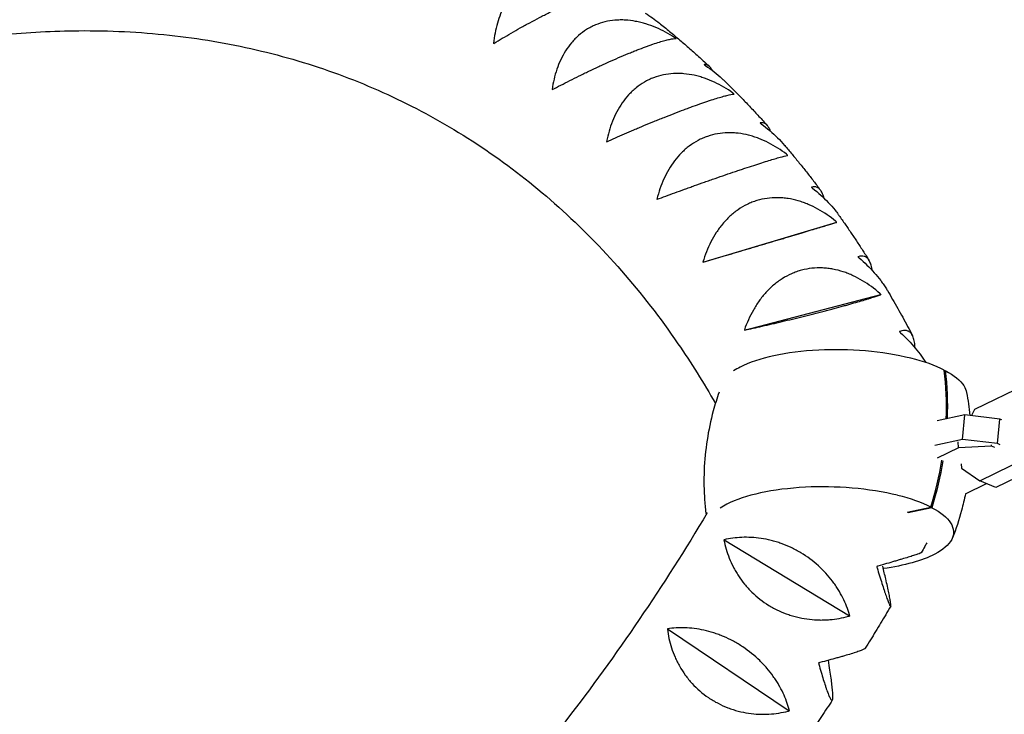
# Model space of a CAD drawing. Units: millimetres. Extents: x -5161 to 5220, y -4474 to 3788.
# Drawn here: x -1647 to -1311, y 1264 to 1501 of the extents above; entities that cross this region are included whole.
import ezdxf

# ---------------------------------------------------------------- set-up
doc = ezdxf.new("R2010")
doc.units = ezdxf.units.MM
doc.header["$LTSCALE"] = 20
doc.layers.add('2d', color=230, linetype='Continuous')

msp = doc.modelspace()

# ---------------------------------------------------------------- linework, layer by layer
at = {"layer": '2d'}
for p, q in [((-1423.38, 1494.25), (-1423.35, 1494.19)), ((-1403.59, 1475.38), (-1403.56, 1475.31)), ((-1385.32, 1454.5), (-1385.29, 1454.42)), ((-1414.11, 1418.02), (-1368.6, 1431.61)), ((-1368.63, 1431.7), (-1368.6, 1431.61)), ((-1368.6, 1431.61), (-1368.57, 1431.62)), ((-1400.01, 1394.89), (-1353.57, 1406.98)), ((-1353.59, 1407.07), (-1353.57, 1406.98)), ((-1353.57, 1406.98), (-1353.54, 1406.99)), ((-1331.91, 1381.02), (-1331.62, 1381.09)), ((-1304.31, 1376.26), (-1321.61, 1367.81)), ((-1324.9, 1366), (-1334.31, 1363.96)), ((-1325.71, 1357.63), (-1324.9, 1366)), ((-1312.98, 1364.6), (-1324.9, 1366)), ((-1321.61, 1367.81), (-1322.71, 1365.74)), ((-1313.8, 1356.23), (-1312.98, 1364.6)), ((-1312.35, 1364.27), (-1312.98, 1364.6)), ((-1325.71, 1357.63), (-1335.12, 1355.6)), ((-1327.08, 1354.83), (-1327.22, 1356.84)), ((-1313.8, 1356.23), (-1325.71, 1357.63)), ((-1315.84, 1355.38), (-1315.87, 1355.84)), ((-1312.94, 1355.79), (-1313.8, 1356.23)), ((-1327.08, 1354.83), (-1334.4, 1351.25)), ((-1315.84, 1355.38), (-1327.08, 1354.83)), ((-1314.71, 1354.92), (-1315.84, 1355.38)), ((-1326.21, 1349.3), (-1326.11, 1347.84)), ((-1319.87, 1343.53), (-1302.56, 1351.98)), ((-1297.03, 1349.72), (-1314.33, 1341.27)), ((-1326.11, 1347.84), (-1319.87, 1343.53)), ((-1324.7, 1339.12), (-1317.59, 1342.6)), ((-1314.33, 1341.27), (-1319.87, 1343.53)), ((-1344.55, 1332.81), (-1336.47, 1334.55)), ((-1336.15, 1334.39), (-1344.23, 1332.64)), ((-1406.96, 1323.43), (-1407, 1323.37)), ((-1406.93, 1323.48), (-1406.96, 1323.43)), ((-1406.96, 1323.43), (-1364.18, 1297.55)), ((-1390, 1322.99), (-1390, 1322.99)), ((-1389.53, 1322.85), (-1389.53, 1322.85)), ((-1426.26, 1293.08), (-1426.3, 1293.02)), ((-1426.23, 1293.13), (-1426.26, 1293.08)), ((-1426.26, 1293.08), (-1384.74, 1265.23))]:
    msp.add_line(p, q, dxfattribs=at)
for centre, major_axis, ratio, start_param, end_param in [((-1355.69, 1368.38), (-53.55, 5.19), 0.357765, -1.172913, -0.509908), ((-1358.72, 1371.51), (-45.02, 4.37), 0.357765, -1.53476, -1.172913), ((-1358.73, 1373.92), (-38.35, 3.72), 0.357765, -1.94979, -1.53476), ((-1355.77, 1376.1), (-31, 3.01), 0.357765, -2.412207, -1.94979), ((-1362.99, 1370.59), (-45.02, 4.37), 0.357765, -0.509908, -0.406306), ((-1407.24, 1342.12), (45.35, 87.67), 0.696235, -0.981263, -0.7917), ((-1407.24, 1342.12), (45.35, 87.67), 0.696235, -1.306366, -1.134643), ((-1360.22, 1321.68), (-53.55, 5.19), 0.357765, -1.172913, -0.509908), ((-1363.25, 1324.82), (-45.02, 4.37), 0.357765, -1.53476, -1.172913), ((-1363.26, 1327.23), (-38.35, 3.72), 0.357765, -1.94979, -1.53476), ((-1367.52, 1323.89), (-45.02, 4.37), 0.357765, -0.509908, -0.406306), ((-1360.3, 1329.4), (-31, 3.01), 0.357765, -2.412207, -1.94979)]:
    msp.add_ellipse(centre, major_axis=major_axis, ratio=ratio, start_param=start_param, end_param=end_param, dxfattribs=at)
at = {"layer": '2d', "extrusion": (0, 0, -1)}
for centre, major_axis, ratio, start_param, end_param in [((-1355.46, 1375.94), (31, -3.01), 0.357765, -0.729386, -0.266969), ((-1406.92, 1341.96), (-45.35, -87.67), 0.696235, -2.349893, -2.162939), ((-1362.61, 1375.93), (38.35, -3.72), 0.357765, -0.266969, -0.100998), ((-1406.92, 1341.96), (-45.35, -87.67), 0.696235, -2.007081, -1.835226), ((-1359.98, 1329.24), (31, -3.01), 0.357765, -0.729386, -0.266969), ((-1367.14, 1329.23), (38.35, -3.72), 0.357765, -0.266969, 0.148061), ((-1373.71, 1330.23), (45.02, -4.37), 0.357765, 0.148061, 0.509908), ((-1381, 1332.44), (-53.55, 5.19), 0.357765, -2.631685, -2.161898)]:
    msp.add_ellipse(centre, major_axis=major_axis, ratio=ratio, start_param=start_param, end_param=end_param, dxfattribs=at)
at = {"layer": '2d'}
for points, knots in [([(2027.88, 1273.46), (1811.7, 1310.59), (1578.77, 1346.94), (1087.47, 1416.87), (829.13, 1450.43), (296.03, 1513.59), (21.3, 1543.19), (-534.97, 1597.39), (-816.48, 1621.98), (-1376.46, 1665.32), (-1654.91, 1684.06), (-1926.96, 1699.54)], [0.8791131, 0.8791131, 0.8791131, 0.8791131, 1.0666159, 1.0666159, 1.2541187, 1.2541187, 1.4416215, 1.4416215, 1.6291244, 1.6291244, 1.8166272, 1.8166272, 1.8166272, 1.8166272]), ([(-1444.95, 1511.24), (-1447.08, 1512.51), (-1449.27, 1513.59), (-1452.66, 1514.89), (-1453.81, 1515.26), (-1455.56, 1515.74), (-1456.15, 1515.88), (-1457.32, 1516.13), (-1457.9, 1516.24), (-1459.66, 1516.51), (-1460.82, 1516.62), (-1462.57, 1516.66), (-1463.16, 1516.66), (-1464.32, 1516.61), (-1464.91, 1516.56), (-1467.77, 1516.23), (-1469.95, 1515.64), (-1472.5, 1514.48), (-1473, 1514.22), (-1473.98, 1513.67), (-1474.46, 1513.38), (-1475.84, 1512.44), (-1476.71, 1511.75), (-1477.91, 1510.6), (-1478.3, 1510.2), (-1479.05, 1509.37), (-1479.42, 1508.94), (-1480.45, 1507.61), (-1481.06, 1506.68), (-1482.18, 1504.73), (-1482.67, 1503.71), (-1483.54, 1501.59), (-1483.92, 1500.51), (-1484.87, 1497.21), (-1485.27, 1494.93), (-1485.49, 1492.58)], [0.00049065, 0.00049065, 0.00049065, 0.00049065, 0.00794736, 0.00794736, 0.01167571, 0.01167571, 0.01353989, 0.01353989, 0.01540407, 0.01540407, 0.01913242, 0.01913242, 0.0209966, 0.0209966, 0.02286078, 0.02286078, 0.03031749, 0.03031749, 0.03218167, 0.03218167, 0.03404585, 0.03404585, 0.0377742, 0.0377742, 0.03963838, 0.03963838, 0.04150256, 0.04150256, 0.04523091, 0.04523091, 0.04895927, 0.04895927, 0.05268762, 0.05268762, 0.06014433, 0.06014433, 0.06014433, 0.06014433]), ([(-1485.42, 1492.53), (-1483.54, 1493.68), (-1481.58, 1494.85), (-1478.52, 1496.62), (-1477.47, 1497.21), (-1475.87, 1498.11), (-1475.33, 1498.41), (-1474.24, 1499), (-1473.7, 1499.3), (-1472.06, 1500.18), (-1470.97, 1500.77), (-1469.31, 1501.63), (-1468.75, 1501.92), (-1467.64, 1502.49), (-1467.08, 1502.77), (-1464.31, 1504.16), (-1462.17, 1505.18), (-1459.6, 1506.34), (-1459.09, 1506.56), (-1458.09, 1507), (-1457.61, 1507.21), (-1456.18, 1507.82), (-1455.27, 1508.19), (-1453.98, 1508.69), (-1453.56, 1508.85), (-1452.75, 1509.15), (-1452.35, 1509.3), (-1451.21, 1509.7), (-1450.51, 1509.93), (-1449.21, 1510.32), (-1448.61, 1510.48), (-1447.8, 1510.68), (-1447.54, 1510.74), (-1447.05, 1510.84), (-1446.82, 1510.88), (-1445.73, 1511.05), (-1445.07, 1511.07), (-1444.59, 1510.98)], [0.00005272, 0.00005272, 0.00005272, 0.00005272, 0.00751061, 0.00751061, 0.01123955, 0.01123955, 0.01310402, 0.01310402, 0.01496849, 0.01496849, 0.01869743, 0.01869743, 0.02056191, 0.02056191, 0.02242638, 0.02242638, 0.02988426, 0.02988426, 0.03174873, 0.03174873, 0.0336132, 0.0336132, 0.03734215, 0.03734215, 0.03920662, 0.03920662, 0.04107109, 0.04107109, 0.04480003, 0.04480003, 0.04852897, 0.04852897, 0.05039344, 0.05039344, 0.05225791, 0.05225791, 0.0597158, 0.0597158, 0.0597158, 0.0597158]), ([(-1423.74, 1494.49), (-1425.82, 1495.83), (-1427.97, 1496.99), (-1431.31, 1498.41), (-1432.45, 1498.83), (-1434.19, 1499.36), (-1434.77, 1499.53), (-1435.94, 1499.81), (-1436.52, 1499.94), (-1438.27, 1500.27), (-1439.45, 1500.41), (-1441.21, 1500.51), (-1441.79, 1500.52), (-1442.97, 1500.51), (-1443.56, 1500.48), (-1446.47, 1500.23), (-1448.69, 1499.7), (-1451.32, 1498.6), (-1451.84, 1498.36), (-1452.86, 1497.83), (-1453.36, 1497.55), (-1454.8, 1496.64), (-1455.71, 1495.96), (-1456.99, 1494.84), (-1457.4, 1494.45), (-1458.2, 1493.63), (-1458.59, 1493.21), (-1459.7, 1491.89), (-1460.37, 1490.97), (-1461.59, 1489.03), (-1462.15, 1488.01), (-1463.14, 1485.9), (-1463.57, 1484.81), (-1464.71, 1481.5), (-1465.24, 1479.21), (-1465.58, 1476.84)], [0.00049065, 0.00049065, 0.00049065, 0.00049065, 0.00794736, 0.00794736, 0.01167572, 0.01167572, 0.0135399, 0.0135399, 0.01540408, 0.01540408, 0.01913244, 0.01913244, 0.02099662, 0.02099662, 0.0228608, 0.0228608, 0.03031751, 0.03031751, 0.03218169, 0.03218169, 0.03404587, 0.03404587, 0.03777423, 0.03777423, 0.03963841, 0.03963841, 0.04150259, 0.04150259, 0.04523094, 0.04523094, 0.0489593, 0.0489593, 0.05268766, 0.05268766, 0.06014438, 0.06014438, 0.06014438, 0.06014438]), ([(-1653.08, 1495.48), (-1644.22, 1496.34), (-1635.48, 1496.81), (-1616.37, 1496.95), (-1606.08, 1496.44), (-1585.92, 1494.26), (-1576.06, 1492.6), (-1556.83, 1488.14), (-1547.47, 1485.35), (-1529.25, 1478.67), (-1520.41, 1474.78), (-1511.84, 1470.35)], [6.2051681, 6.2051681, 6.2051681, 6.2051681, 6.2773836, 6.2773836, 6.3652649, 6.3652649, 6.4531462, 6.4531462, 6.5410274, 6.5410274, 6.6289087, 6.6289087, 6.6289087, 6.6289087]), ([(-1429.02, 1499.46), (-1427.85, 1498.52), (-1426.68, 1497.56), (-1424.37, 1495.64), (-1423.22, 1494.67), (-1420.93, 1492.72), (-1419.79, 1491.73), (-1417.53, 1489.74), (-1416.4, 1488.73), (-1414.18, 1486.72), (-1413.09, 1485.72), (-1412, 1484.7)], [0.48641734, 0.48641734, 0.48641734, 0.48641734, 0.49683899, 0.49683899, 0.50726064, 0.50726064, 0.51768229, 0.51768229, 0.52810394, 0.52810394, 0.53834097, 0.53834097, 0.53834097, 0.53834097]), ([(-1465.51, 1476.78), (-1463.61, 1477.79), (-1461.63, 1478.82), (-1458.51, 1480.39), (-1457.45, 1480.92), (-1455.82, 1481.72), (-1455.27, 1481.99), (-1454.16, 1482.53), (-1453.61, 1482.8), (-1451.94, 1483.6), (-1450.81, 1484.12), (-1449.12, 1484.91), (-1448.55, 1485.17), (-1447.41, 1485.69), (-1446.84, 1485.95), (-1443.99, 1487.23), (-1441.79, 1488.18), (-1439.15, 1489.27), (-1438.62, 1489.49), (-1437.59, 1489.9), (-1437.08, 1490.1), (-1435.6, 1490.69), (-1434.67, 1491.04), (-1433.33, 1491.54), (-1432.89, 1491.7), (-1432.04, 1492), (-1431.63, 1492.14), (-1430.44, 1492.55), (-1429.7, 1492.79), (-1428.34, 1493.21), (-1427.71, 1493.39), (-1426.85, 1493.62), (-1426.57, 1493.69), (-1426.06, 1493.81), (-1425.81, 1493.87), (-1424.65, 1494.11), (-1423.93, 1494.2), (-1423.4, 1494.19)], [0.00004946, 0.00004946, 0.00004946, 0.00004946, 0.00750735, 0.00750735, 0.01123629, 0.01123629, 0.01310076, 0.01310076, 0.01496523, 0.01496523, 0.01869417, 0.01869417, 0.02055864, 0.02055864, 0.02242311, 0.02242311, 0.029881, 0.029881, 0.03174547, 0.03174547, 0.03360994, 0.03360994, 0.03733888, 0.03733888, 0.03920335, 0.03920335, 0.04106782, 0.04106782, 0.04479676, 0.04479676, 0.0485257, 0.0485257, 0.05039017, 0.05039017, 0.05225464, 0.05225464, 0.05971253, 0.05971253, 0.05971253, 0.05971253]), ([(-1410.97, 1483.32), (-1411.09, 1483.54), (-1411.21, 1483.74), (-1411.45, 1484.1), (-1411.57, 1484.25), (-1411.82, 1484.53), (-1411.94, 1484.65), (-1412.56, 1485.18), (-1413.1, 1485.35), (-1413.66, 1485.32)], [0.04653671, 0.04653671, 0.04653671, 0.04653671, 0.04854021, 0.04854021, 0.05040468, 0.05040468, 0.05226915, 0.05226915, 0.05972704, 0.05972704, 0.05972704, 0.05972704]), ([(-1413.33, 1485), (-1411.28, 1483.62), (-1409.36, 1482.12), (-1407.31, 1480.23), (-1407.02, 1479.95), (-1406.74, 1479.68)], [0.000490647, 0.000490647, 0.000490647, 0.000490647, 0.007947325, 0.007947325, 0.009190649, 0.009190649, 0.009190649, 0.009190649]), ([(-1403.95, 1475.63), (-1405.97, 1477.06), (-1408.07, 1478.3), (-1411.37, 1479.83), (-1412.49, 1480.29), (-1414.22, 1480.88), (-1414.8, 1481.06), (-1415.96, 1481.39), (-1416.54, 1481.54), (-1418.29, 1481.92), (-1419.46, 1482.1), (-1421.23, 1482.26), (-1421.82, 1482.29), (-1423, 1482.31), (-1423.6, 1482.3), (-1426.54, 1482.14), (-1428.8, 1481.68), (-1431.51, 1480.65), (-1432.05, 1480.42), (-1433.1, 1479.92), (-1433.62, 1479.65), (-1435.12, 1478.78), (-1436.07, 1478.12), (-1437.41, 1477.03), (-1437.85, 1476.65), (-1438.7, 1475.85), (-1439.11, 1475.43), (-1440.3, 1474.14), (-1441.02, 1473.22), (-1442.36, 1471.3), (-1442.96, 1470.29), (-1444.08, 1468.19), (-1444.57, 1467.11), (-1445.88, 1463.8), (-1446.54, 1461.5), (-1447.01, 1459.12)], [0.00049065, 0.00049065, 0.00049065, 0.00049065, 0.00794737, 0.00794737, 0.01167573, 0.01167573, 0.01353991, 0.01353991, 0.01540409, 0.01540409, 0.01913245, 0.01913245, 0.02099663, 0.02099663, 0.02286081, 0.02286081, 0.03031753, 0.03031753, 0.03218171, 0.03218171, 0.03404589, 0.03404589, 0.03777425, 0.03777425, 0.03963844, 0.03963844, 0.04150262, 0.04150262, 0.04523098, 0.04523098, 0.04895934, 0.04895934, 0.0526877, 0.0526877, 0.06014442, 0.06014442, 0.06014442, 0.06014442]), ([(-1406.74, 1479.67), (-1405.74, 1478.7), (-1404.75, 1477.72), (-1402.79, 1475.75), (-1401.81, 1474.76), (-1399.86, 1472.76), (-1398.9, 1471.75), (-1396.98, 1469.72), (-1396.02, 1468.7), (-1394.14, 1466.66), (-1393.21, 1465.64), (-1392.28, 1464.61)], [0.55505937, 0.55505937, 0.55505937, 0.55505937, 0.5646244, 0.5646244, 0.57418942, 0.57418942, 0.58375445, 0.58375445, 0.59331947, 0.59331947, 0.60277563, 0.60277563, 0.60277563, 0.60277563]), ([(-1446.94, 1459.05), (-1445.02, 1459.92), (-1443.02, 1460.81), (-1439.87, 1462.18), (-1438.79, 1462.64), (-1437.14, 1463.35), (-1436.58, 1463.59), (-1435.45, 1464.06), (-1434.89, 1464.29), (-1433.19, 1465), (-1432.05, 1465.47), (-1430.32, 1466.18), (-1429.74, 1466.41), (-1428.58, 1466.88), (-1427.99, 1467.12), (-1425.08, 1468.27), (-1422.83, 1469.14), (-1420.11, 1470.17), (-1419.57, 1470.37), (-1418.5, 1470.76), (-1417.98, 1470.95), (-1416.46, 1471.5), (-1415.49, 1471.85), (-1414.1, 1472.33), (-1413.65, 1472.49), (-1412.77, 1472.78), (-1412.34, 1472.93), (-1411.09, 1473.34), (-1410.33, 1473.58), (-1408.9, 1474.02), (-1408.24, 1474.22), (-1407.33, 1474.48), (-1407.04, 1474.56), (-1406.49, 1474.7), (-1406.23, 1474.77), (-1404.99, 1475.08), (-1404.22, 1475.23), (-1403.63, 1475.3)], [0.00004574, 0.00004574, 0.00004574, 0.00004574, 0.00750362, 0.00750362, 0.01123256, 0.01123256, 0.01309703, 0.01309703, 0.0149615, 0.0149615, 0.01869044, 0.01869044, 0.02055491, 0.02055491, 0.02241938, 0.02241938, 0.02987726, 0.02987726, 0.03174174, 0.03174174, 0.03360621, 0.03360621, 0.03733515, 0.03733515, 0.03919962, 0.03919962, 0.04106409, 0.04106409, 0.04479303, 0.04479303, 0.04852197, 0.04852197, 0.05038644, 0.05038644, 0.05225091, 0.05225091, 0.05970879, 0.05970879, 0.05970879, 0.05970879]), ([(-1511.84, 1470.35), (-1503.15, 1465.85), (-1494.75, 1460.8), (-1478.55, 1449.6), (-1470.76, 1443.45), (-1455.84, 1430.07), (-1448.71, 1422.84), (-1435.15, 1407.33), (-1428.73, 1399.05), (-1418.21, 1383.75), (-1413.95, 1376.96), (-1409.92, 1369.91)], [0.3457234, 0.3457234, 0.3457234, 0.3457234, 0.4349026, 0.4349026, 0.5240818, 0.5240818, 0.613261, 0.613261, 0.7024402, 0.7024402, 0.7684742, 0.7684742, 0.7684742, 0.7684742]), ([(-1391.12, 1462.58), (-1391.22, 1462.83), (-1391.32, 1463.07), (-1391.63, 1463.73), (-1391.86, 1464.1), (-1392.23, 1464.55), (-1392.35, 1464.69), (-1392.61, 1464.92), (-1392.74, 1465.03), (-1393.41, 1465.46), (-1393.99, 1465.56), (-1394.61, 1465.45)], [0.04292721, 0.04292721, 0.04292721, 0.04292721, 0.0448133, 0.0448133, 0.04854224, 0.04854224, 0.05040672, 0.05040672, 0.05227119, 0.05227119, 0.05972908, 0.05972908, 0.05972908, 0.05972908]), ([(-1394.31, 1465.1), (-1392.31, 1463.64), (-1390.45, 1462.08), (-1387.9, 1459.57), (-1387.1, 1458.7), (-1386.32, 1457.8), (-1386.32, 1457.79), (-1386.31, 1457.78)], [0.00049065, 0.00049065, 0.00049065, 0.00049065, 0.00794731, 0.00794731, 0.01167565, 0.01167565, 0.01170556, 0.01170556, 0.01170556, 0.01170556]), ([(-1385.66, 1454.77), (-1387.62, 1456.27), (-1389.68, 1457.58), (-1392.92, 1459.23), (-1394.03, 1459.72), (-1395.73, 1460.38), (-1396.31, 1460.58), (-1397.46, 1460.94), (-1398.04, 1461.11), (-1399.78, 1461.55), (-1400.95, 1461.77), (-1402.72, 1461.99), (-1403.31, 1462.04), (-1404.51, 1462.1), (-1405.11, 1462.11), (-1408.08, 1462.04), (-1410.38, 1461.64), (-1413.16, 1460.69), (-1413.71, 1460.48), (-1414.8, 1460.01), (-1415.33, 1459.75), (-1416.88, 1458.92), (-1417.87, 1458.29), (-1419.28, 1457.24), (-1419.74, 1456.87), (-1420.64, 1456.09), (-1421.07, 1455.68), (-1422.33, 1454.42), (-1423.11, 1453.52), (-1424.55, 1451.63), (-1425.21, 1450.63), (-1426.43, 1448.55), (-1426.98, 1447.48), (-1428.47, 1444.19), (-1429.25, 1441.89), (-1429.84, 1439.51)], [0.00049065, 0.00049065, 0.00049065, 0.00049065, 0.00794737, 0.00794737, 0.01167574, 0.01167574, 0.01353992, 0.01353992, 0.0154041, 0.0154041, 0.01913246, 0.01913246, 0.02099664, 0.02099664, 0.02286083, 0.02286083, 0.03031755, 0.03031755, 0.03218173, 0.03218173, 0.03404592, 0.03404592, 0.03777428, 0.03777428, 0.03963846, 0.03963846, 0.04150264, 0.04150264, 0.04523101, 0.04523101, 0.04895937, 0.04895937, 0.05268773, 0.05268773, 0.06014446, 0.06014446, 0.06014446, 0.06014446]), ([(-1386.31, 1457.78), (-1385.47, 1456.79), (-1384.64, 1455.8), (-1382.98, 1453.8), (-1382.15, 1452.8), (-1380.51, 1450.78), (-1379.7, 1449.76), (-1378.08, 1447.72), (-1377.28, 1446.69), (-1375.68, 1444.63), (-1374.89, 1443.59), (-1374.11, 1442.55)], [0.62338154, 0.62338154, 0.62338154, 0.62338154, 0.63220669, 0.63220669, 0.64103185, 0.64103185, 0.649857, 0.649857, 0.65868215, 0.65868215, 0.66747386, 0.66747386, 0.66747386, 0.66747386]), ([(-1429.78, 1439.44), (-1427.86, 1440.16), (-1425.85, 1440.9), (-1422.67, 1442.06), (-1421.58, 1442.46), (-1419.91, 1443.06), (-1419.34, 1443.26), (-1418.21, 1443.67), (-1417.64, 1443.88), (-1415.91, 1444.49), (-1414.76, 1444.9), (-1413, 1445.52), (-1412.41, 1445.72), (-1411.23, 1446.14), (-1410.63, 1446.35), (-1407.67, 1447.38), (-1405.36, 1448.17), (-1402.57, 1449.11), (-1402.02, 1449.29), (-1400.92, 1449.66), (-1400.39, 1449.84), (-1398.82, 1450.36), (-1397.82, 1450.68), (-1396.38, 1451.15), (-1395.92, 1451.3), (-1395, 1451.59), (-1394.56, 1451.73), (-1393.27, 1452.14), (-1392.47, 1452.39), (-1390.98, 1452.85), (-1390.29, 1453.05), (-1389.33, 1453.34), (-1389.02, 1453.43), (-1388.44, 1453.59), (-1388.16, 1453.67), (-1386.85, 1454.04), (-1386.02, 1454.26), (-1385.37, 1454.4)], [0.0000414, 0.0000414, 0.0000414, 0.0000414, 0.00749928, 0.00749928, 0.01122822, 0.01122822, 0.01309269, 0.01309269, 0.01495716, 0.01495716, 0.0186861, 0.0186861, 0.02055057, 0.02055057, 0.02241504, 0.02241504, 0.02987292, 0.02987292, 0.03173739, 0.03173739, 0.03360186, 0.03360186, 0.0373308, 0.0373308, 0.03919527, 0.03919527, 0.04105974, 0.04105974, 0.04478868, 0.04478868, 0.04851762, 0.04851762, 0.05038209, 0.05038209, 0.05224656, 0.05224656, 0.05970444, 0.05970444, 0.05970444, 0.05970444]), ([(-1372.92, 1439.82), (-1372.98, 1440.06), (-1373.05, 1440.29), (-1373.29, 1441.04), (-1373.48, 1441.51), (-1373.91, 1442.31), (-1374.15, 1442.64), (-1374.53, 1443.03), (-1374.66, 1443.15), (-1374.94, 1443.34), (-1375.08, 1443.43), (-1375.8, 1443.76), (-1376.43, 1443.79), (-1377.1, 1443.61)], [0.03961659, 0.03961659, 0.03961659, 0.03961659, 0.04108629, 0.04108629, 0.04481524, 0.04481524, 0.04854418, 0.04854418, 0.05040865, 0.05040865, 0.05227312, 0.05227312, 0.05973101, 0.05973101, 0.05973101, 0.05973101]), ([(-1376.83, 1443.23), (-1374.89, 1441.69), (-1373.1, 1440.07), (-1370.64, 1437.49), (-1369.86, 1436.61), (-1368.76, 1435.24), (-1368.41, 1434.77), (-1367.99, 1434.19), (-1367.9, 1434.07), (-1367.81, 1433.95)], [0.00049065, 0.00049065, 0.00049065, 0.00049065, 0.0079473, 0.0079473, 0.01167563, 0.01167563, 0.01353979, 0.01353979, 0.01402112, 0.01402112, 0.01402112, 0.01402112]), ([(-1368.96, 1431.98), (-1370.86, 1433.54), (-1372.87, 1434.93), (-1376.05, 1436.69), (-1377.14, 1437.23), (-1378.82, 1437.94), (-1379.39, 1438.16), (-1380.53, 1438.57), (-1381.1, 1438.75), (-1382.83, 1439.25), (-1384, 1439.51), (-1385.77, 1439.78), (-1386.37, 1439.85), (-1387.56, 1439.95), (-1388.17, 1439.98), (-1391.16, 1440.01), (-1393.5, 1439.69), (-1396.34, 1438.82), (-1396.91, 1438.63), (-1398.02, 1438.19), (-1398.57, 1437.95), (-1400.17, 1437.17), (-1401.2, 1436.57), (-1402.67, 1435.56), (-1403.15, 1435.2), (-1404.09, 1434.44), (-1404.55, 1434.05), (-1405.88, 1432.82), (-1406.7, 1431.95), (-1408.24, 1430.09), (-1408.96, 1429.12), (-1410.29, 1427.07), (-1410.9, 1426.01), (-1412.56, 1422.75), (-1413.45, 1420.47), (-1414.17, 1418.1)], [0.00049065, 0.00049065, 0.00049065, 0.00049065, 0.00794738, 0.00794738, 0.01167574, 0.01167574, 0.01353993, 0.01353993, 0.01540411, 0.01540411, 0.01913248, 0.01913248, 0.02099666, 0.02099666, 0.02286084, 0.02286084, 0.03031757, 0.03031757, 0.03218175, 0.03218175, 0.03404594, 0.03404594, 0.0377743, 0.0377743, 0.03963849, 0.03963849, 0.04150267, 0.04150267, 0.04523103, 0.04523103, 0.0489594, 0.0489594, 0.05268777, 0.05268777, 0.0601445, 0.0601445, 0.0601445, 0.0601445]), ([(-1367.81, 1433.95), (-1367.11, 1432.95), (-1366.41, 1431.95), (-1365.02, 1429.94), (-1364.32, 1428.93), (-1362.95, 1426.9), (-1362.27, 1425.88), (-1360.91, 1423.84), (-1360.24, 1422.81), (-1358.91, 1420.75), (-1358.25, 1419.71), (-1357.59, 1418.68)], [0.69139695, 0.69139695, 0.69139695, 0.69139695, 0.69959483, 0.69959483, 0.70779271, 0.70779271, 0.71599058, 0.71599058, 0.72418846, 0.72418846, 0.73235873, 0.73235873, 0.73235873, 0.73235873]), ([(-1414.11, 1418.02), (-1412.19, 1418.59), (-1410.18, 1419.18), (-1406.99, 1420.13), (-1405.9, 1420.45), (-1404.21, 1420.95), (-1403.64, 1421.12), (-1402.49, 1421.46), (-1401.92, 1421.63), (-1400.18, 1422.14), (-1399.01, 1422.49), (-1397.23, 1423.02), (-1396.63, 1423.2), (-1395.43, 1423.55), (-1394.83, 1423.74), (-1391.82, 1424.63), (-1389.47, 1425.33), (-1386.62, 1426.18), (-1386.05, 1426.35), (-1384.93, 1426.69), (-1384.38, 1426.85), (-1382.77, 1427.33), (-1381.74, 1427.64), (-1380.26, 1428.09), (-1379.78, 1428.23), (-1378.83, 1428.51), (-1378.37, 1428.65), (-1377.03, 1429.05), (-1376.2, 1429.3), (-1374.65, 1429.77), (-1373.93, 1429.99), (-1372.92, 1430.29), (-1372.6, 1430.39), (-1371.98, 1430.58), (-1371.69, 1430.67), (-1370.3, 1431.09), (-1369.4, 1431.36), (-1368.69, 1431.58)], [0.00003624, 0.00003624, 0.00003624, 0.00003624, 0.00749412, 0.00749412, 0.01122306, 0.01122306, 0.01308753, 0.01308753, 0.014952, 0.014952, 0.01868094, 0.01868094, 0.0205454, 0.0205454, 0.02240987, 0.02240987, 0.02986775, 0.02986775, 0.03173222, 0.03173222, 0.03359669, 0.03359669, 0.03732563, 0.03732563, 0.0391901, 0.0391901, 0.04105457, 0.04105457, 0.04478351, 0.04478351, 0.04851245, 0.04851245, 0.05037692, 0.05037692, 0.05224139, 0.05224139, 0.05969927, 0.05969927, 0.05969927, 0.05969927]), ([(-1356.48, 1415.19), (-1356.5, 1415.34), (-1356.53, 1415.48), (-1356.6, 1415.94), (-1356.67, 1416.25), (-1356.81, 1416.83), (-1356.89, 1417.1), (-1357.14, 1417.85), (-1357.34, 1418.28), (-1357.79, 1419), (-1358.04, 1419.29), (-1358.45, 1419.63), (-1358.59, 1419.72), (-1358.88, 1419.88), (-1359.03, 1419.94), (-1359.8, 1420.19), (-1360.48, 1420.14), (-1361.22, 1419.89)], [0.03654891, 0.03654891, 0.03654891, 0.03654891, 0.03735921, 0.03735921, 0.03922368, 0.03922368, 0.04108815, 0.04108815, 0.0448171, 0.0448171, 0.04854604, 0.04854604, 0.05041051, 0.05041051, 0.05227499, 0.05227499, 0.05973288, 0.05973288, 0.05973288, 0.05973288]), ([(-1360.97, 1419.48), (-1359.1, 1417.88), (-1357.37, 1416.2), (-1355.01, 1413.56), (-1354.26, 1412.65), (-1353.21, 1411.26), (-1352.87, 1410.8), (-1352.23, 1409.86), (-1351.92, 1409.39), (-1351.52, 1408.73), (-1351.4, 1408.54), (-1351.29, 1408.34)], [0.00049065, 0.00049065, 0.00049065, 0.00049065, 0.00794729, 0.00794729, 0.01167561, 0.01167561, 0.01353977, 0.01353977, 0.01540393, 0.01540393, 0.01615518, 0.01615518, 0.01615518, 0.01615518]), ([(-1353.91, 1407.36), (-1355.75, 1409), (-1357.7, 1410.45), (-1360.82, 1412.33), (-1361.89, 1412.9), (-1363.55, 1413.67), (-1364.11, 1413.91), (-1365.24, 1414.35), (-1365.81, 1414.56), (-1367.52, 1415.11), (-1368.68, 1415.41), (-1370.45, 1415.75), (-1371.05, 1415.84), (-1372.25, 1415.98), (-1372.85, 1416.03), (-1375.86, 1416.16), (-1378.23, 1415.91), (-1381.13, 1415.14), (-1381.71, 1414.96), (-1382.85, 1414.56), (-1383.41, 1414.34), (-1385.06, 1413.61), (-1386.12, 1413.04), (-1387.65, 1412.08), (-1388.15, 1411.74), (-1389.13, 1411.01), (-1389.61, 1410.63), (-1391.01, 1409.45), (-1391.88, 1408.6), (-1393.52, 1406.79), (-1394.29, 1405.84), (-1395.73, 1403.83), (-1396.39, 1402.79), (-1398.21, 1399.58), (-1399.22, 1397.33), (-1400.05, 1394.98)], [0.00049065, 0.00049065, 0.00049065, 0.00049065, 0.00794738, 0.00794738, 0.01167575, 0.01167575, 0.01353993, 0.01353993, 0.01540412, 0.01540412, 0.01913249, 0.01913249, 0.02099667, 0.02099667, 0.02286085, 0.02286085, 0.03031759, 0.03031759, 0.03218177, 0.03218177, 0.03404596, 0.03404596, 0.03777433, 0.03777433, 0.03963851, 0.03963851, 0.04150269, 0.04150269, 0.04523106, 0.04523106, 0.04895943, 0.04895943, 0.0526878, 0.0526878, 0.06014453, 0.06014453, 0.06014453, 0.06014453]), ([(-1400, 1394.89), (-1398.1, 1395.3), (-1396.09, 1395.75), (-1392.9, 1396.47), (-1391.8, 1396.72), (-1390.11, 1397.11), (-1389.54, 1397.25), (-1388.39, 1397.52), (-1387.81, 1397.65), (-1386.06, 1398.07), (-1384.88, 1398.35), (-1383.08, 1398.78), (-1382.48, 1398.93), (-1381.27, 1399.23), (-1380.65, 1399.38), (-1377.61, 1400.14), (-1375.22, 1400.74), (-1372.31, 1401.5), (-1371.73, 1401.65), (-1370.58, 1401.95), (-1370.02, 1402.1), (-1368.37, 1402.54), (-1367.32, 1402.83), (-1365.79, 1403.24), (-1365.3, 1403.38), (-1364.32, 1403.65), (-1363.85, 1403.79), (-1362.46, 1404.18), (-1361.6, 1404.43), (-1359.99, 1404.9), (-1359.23, 1405.13), (-1358.18, 1405.45), (-1357.84, 1405.55), (-1357.19, 1405.75), (-1356.88, 1405.85), (-1355.41, 1406.32), (-1354.45, 1406.65), (-1353.68, 1406.94)], [0.00002993, 0.00002993, 0.00002993, 0.00002993, 0.00748781, 0.00748781, 0.01121674, 0.01121674, 0.01308121, 0.01308121, 0.01494568, 0.01494568, 0.01867462, 0.01867462, 0.02053909, 0.02053909, 0.02240356, 0.02240356, 0.02986143, 0.02986143, 0.0317259, 0.0317259, 0.03359037, 0.03359037, 0.03731931, 0.03731931, 0.03918378, 0.03918378, 0.04104825, 0.04104825, 0.04477719, 0.04477719, 0.04850612, 0.04850612, 0.05037059, 0.05037059, 0.05223506, 0.05223506, 0.05969294, 0.05969294, 0.05969294, 0.05969294]), ([(-1351.29, 1408.34), (-1350.7, 1407.34), (-1350.12, 1406.34), (-1348.96, 1404.32), (-1348.38, 1403.31), (-1347.24, 1401.28), (-1346.67, 1400.26), (-1345.55, 1398.22), (-1344.99, 1397.19), (-1343.88, 1395.13), (-1343.33, 1394.1), (-1342.79, 1393.07)], [0.75912427, 0.75912427, 0.75912427, 0.75912427, 0.76680065, 0.76680065, 0.77447703, 0.77447703, 0.78215341, 0.78215341, 0.78982979, 0.78982979, 0.79748169, 0.79748169, 0.79748169, 0.79748169]), ([(-1341.88, 1388.83), (-1341.91, 1389.56), (-1341.98, 1390.22), (-1342.13, 1391.11), (-1342.19, 1391.4), (-1342.33, 1391.93), (-1342.41, 1392.19), (-1342.67, 1392.88), (-1342.88, 1393.27), (-1343.34, 1393.91), (-1343.61, 1394.16), (-1344.04, 1394.44), (-1344.19, 1394.51), (-1344.5, 1394.64), (-1344.66, 1394.68), (-1345.49, 1394.83), (-1346.23, 1394.72), (-1347.03, 1394.4)], [0.0336969, 0.0336969, 0.0336969, 0.0336969, 0.03736101, 0.03736101, 0.03922549, 0.03922549, 0.04108996, 0.04108996, 0.0448189, 0.0448189, 0.04854785, 0.04854785, 0.05041232, 0.05041232, 0.0522768, 0.0522768, 0.05973469, 0.05973469, 0.05973469, 0.05973469]), ([(-1346.81, 1393.97), (-1345.01, 1392.3), (-1343.34, 1390.57), (-1341.07, 1387.87), (-1340.36, 1386.95), (-1339.36, 1385.55), (-1339.04, 1385.08), (-1338.57, 1384.35), (-1338.41, 1384.11), (-1338.26, 1383.86)], [0.00049065, 0.00049065, 0.00049065, 0.00049065, 0.00794727, 0.00794727, 0.01167558, 0.01167558, 0.01353974, 0.01353974, 0.01452411, 0.01452411, 0.01452411, 0.01452411]), ([(-1408.67, 1373.73), (-1409.39, 1371.66), (-1410.06, 1369.53), (-1411.53, 1364.11), (-1412.24, 1360.77), (-1413.29, 1353.99), (-1413.62, 1350.55), (-1413.9, 1343.7), (-1413.84, 1340.28), (-1413.48, 1335.27), (-1413.32, 1333.62), (-1413.11, 1331.99)], [9.3022022, 9.3022022, 9.3022022, 9.3022022, 9.3294948, 9.3294948, 9.3698939, 9.3698939, 9.410293, 9.410293, 9.450692, 9.450692, 9.4709459, 9.4709459, 9.4709459, 9.4709459]), ([(-1324.7, 1339.12), (-1325.09, 1337.21), (-1325.54, 1335.33), (-1326.92, 1330.24), (-1327.96, 1327.12), (-1329.12, 1324.15)], [6.35531361, 6.35531361, 6.35531361, 6.35531361, 6.37846843, 6.37846843, 6.4188675, 6.4188675, 6.4188675, 6.4188675]), ([(-1412.75, 1332.59), (-1427.5, 1307.92), (-1443.63, 1284.2), (-1479.53, 1237.6), (-1499.49, 1214.93), (-1541.32, 1173.41), (-1563.2, 1154.56), (-1608.07, 1121.3), (-1631.05, 1106.88), (-1674.78, 1084.2), (-1695.49, 1075.43), (-1716, 1068.66)], [2.004646, 2.004646, 2.004646, 2.004646, 2.1706958, 2.1706958, 2.3501005, 2.3501005, 2.5295052, 2.5295052, 2.7089099, 2.7089099, 2.8688725, 2.8688725, 2.8688725, 2.8688725]), ([(-1407, 1323.37), (-1406.59, 1321.3), (-1406.01, 1319.25), (-1404.79, 1316.2), (-1404.34, 1315.19), (-1403.55, 1313.67), (-1403.28, 1313.16), (-1402.7, 1312.17), (-1402.39, 1311.68), (-1401.44, 1310.22), (-1400.75, 1309.27), (-1399.61, 1307.89), (-1399.22, 1307.43), (-1398.4, 1306.54), (-1397.97, 1306.09), (-1395.78, 1303.95), (-1393.84, 1302.43), (-1391.17, 1300.79), (-1390.63, 1300.48), (-1389.52, 1299.88), (-1388.96, 1299.6), (-1387.26, 1298.81), (-1386.12, 1298.35), (-1384.37, 1297.76), (-1383.78, 1297.57), (-1382.6, 1297.24), (-1382.01, 1297.09), (-1380.23, 1296.7), (-1379.05, 1296.5), (-1376.71, 1296.23), (-1375.55, 1296.15), (-1373.81, 1296.13), (-1373.24, 1296.14), (-1372.11, 1296.18), (-1371.54, 1296.21), (-1368.77, 1296.44), (-1366.63, 1296.83), (-1364.58, 1297.39)], [0.00007066, 0.00007066, 0.00007066, 0.00007066, 0.00752856, 0.00752856, 0.0112575, 0.0112575, 0.01312197, 0.01312197, 0.01498645, 0.01498645, 0.01871539, 0.01871539, 0.02057986, 0.02057986, 0.02244434, 0.02244434, 0.02990223, 0.02990223, 0.0317667, 0.0317667, 0.03363117, 0.03363117, 0.03736012, 0.03736012, 0.03922459, 0.03922459, 0.04108906, 0.04108906, 0.04481801, 0.04481801, 0.04854695, 0.04854695, 0.05041142, 0.05041142, 0.0522759, 0.0522759, 0.05973379, 0.05973379, 0.05973379, 0.05973379]), ([(-1364.25, 1297.93), (-1364.81, 1299.85), (-1365.55, 1301.76), (-1366.98, 1304.62), (-1367.51, 1305.57), (-1368.39, 1307), (-1368.7, 1307.48), (-1369.34, 1308.42), (-1369.68, 1308.88), (-1370.72, 1310.26), (-1371.46, 1311.16), (-1372.67, 1312.48), (-1373.08, 1312.91), (-1373.95, 1313.77), (-1374.39, 1314.19), (-1376.67, 1316.25), (-1378.65, 1317.72), (-1381.33, 1319.34), (-1381.88, 1319.65), (-1382.99, 1320.24), (-1383.54, 1320.52), (-1385.22, 1321.32), (-1386.35, 1321.78), (-1388.07, 1322.4), (-1388.64, 1322.59), (-1389.8, 1322.94), (-1390.38, 1323.1), (-1392.1, 1323.53), (-1393.24, 1323.75), (-1395.49, 1324.09), (-1396.6, 1324.2), (-1398.8, 1324.31), (-1399.88, 1324.32), (-1403.02, 1324.19), (-1405.02, 1323.91), (-1406.93, 1323.48)], [0.00049065, 0.00049065, 0.00049065, 0.00049065, 0.00794728, 0.00794728, 0.0116756, 0.0116756, 0.01353976, 0.01353976, 0.01540391, 0.01540391, 0.01913223, 0.01913223, 0.02099639, 0.02099639, 0.02286055, 0.02286055, 0.03031718, 0.03031718, 0.03218134, 0.03218134, 0.0340455, 0.0340455, 0.03777381, 0.03777381, 0.03963797, 0.03963797, 0.04150213, 0.04150213, 0.04523045, 0.04523045, 0.04895876, 0.04895876, 0.05268708, 0.05268708, 0.06014371, 0.06014371, 0.06014371, 0.06014371]), ([(-1337.92, 1322.38), (-1338.15, 1321.97), (-1338.37, 1321.57), (-1338.98, 1320.46), (-1339.38, 1319.75), (-1339.77, 1319.04)], [1.952545692, 1.952545692, 1.952545692, 1.952545692, 1.954982348, 1.954982348, 1.959255793, 1.959255793, 1.959255793, 1.959255793]), ([(-1339.77, 1319.04), (-1339.77, 1319.03), (-1339.77, 1319.03), (-1339.79, 1319.01), (-1339.83, 1318.99), (-1339.96, 1318.93), (-1340.04, 1318.89), (-1340.36, 1318.76), (-1340.66, 1318.66), (-1341.23, 1318.46), (-1341.44, 1318.39), (-1341.9, 1318.24), (-1342.15, 1318.16), (-1342.95, 1317.91), (-1343.55, 1317.72), (-1344.88, 1317.31), (-1345.6, 1317.1), (-1346.78, 1316.75), (-1347.18, 1316.63), (-1348.01, 1316.38), (-1348.43, 1316.26), (-1350.6, 1315.62), (-1352.49, 1315.07), (-1354.52, 1314.49)], [0.02954459, 0.02954459, 0.02954459, 0.02954459, 0.0298577, 0.0298577, 0.03172216, 0.03172216, 0.03358663, 0.03358663, 0.03731557, 0.03731557, 0.03918004, 0.03918004, 0.04104451, 0.04104451, 0.04477345, 0.04477345, 0.04850238, 0.04850238, 0.05036685, 0.05036685, 0.05223132, 0.05223132, 0.0596892, 0.0596892, 0.0596892, 0.0596892]), ([(-1354.84, 1313.94), (-1354.25, 1312.01), (-1353.7, 1310.22), (-1352.92, 1307.8), (-1352.68, 1307.03), (-1352.32, 1305.95), (-1352.2, 1305.61), (-1351.98, 1304.95), (-1351.87, 1304.64), (-1351.56, 1303.75), (-1351.37, 1303.22), (-1351.11, 1302.53), (-1351.03, 1302.32), (-1350.88, 1301.93), (-1350.8, 1301.76), (-1350.47, 1301), (-1350.29, 1300.73), (-1350.19, 1300.84), (-1350.17, 1300.88), (-1350.16, 1301.02), (-1350.15, 1301.11), (-1350.17, 1301.44), (-1350.2, 1301.75), (-1350.28, 1302.34), (-1350.31, 1302.56), (-1350.39, 1303.03), (-1350.44, 1303.29), (-1350.59, 1304.11), (-1350.71, 1304.72), (-1350.99, 1306.08), (-1351.14, 1306.81), (-1351.49, 1308.4), (-1351.68, 1309.24), (-1352.2, 1311.5), (-1352.54, 1312.97), (-1352.92, 1314.52)], [0.00049065, 0.00049065, 0.00049065, 0.00049065, 0.00794738, 0.00794738, 0.01167575, 0.01167575, 0.01353994, 0.01353994, 0.01540412, 0.01540412, 0.01913249, 0.01913249, 0.02099668, 0.02099668, 0.02286086, 0.02286086, 0.0303176, 0.0303176, 0.03218178, 0.03218178, 0.03404597, 0.03404597, 0.03777434, 0.03777434, 0.03963852, 0.03963852, 0.04150271, 0.04150271, 0.04523108, 0.04523108, 0.04895945, 0.04895945, 0.05268781, 0.05268781, 0.05853929, 0.05853929, 0.05853929, 0.05853929]), ([(-1350.2, 1300.83), (-1350.76, 1299.87), (-1351.33, 1298.91), (-1352.47, 1296.99), (-1353.05, 1296.03), (-1354.2, 1294.12), (-1354.77, 1293.17), (-1355.93, 1291.26), (-1356.51, 1290.31), (-1357.67, 1288.41), (-1358.26, 1287.46), (-1358.84, 1286.51)], [1.99614511, 1.99614511, 1.99614511, 1.99614511, 2.00202498, 2.00202498, 2.00791331, 2.00791331, 2.01380165, 2.01380165, 2.01968999, 2.01968999, 2.02557832, 2.02557832, 2.02557832, 2.02557832]), ([(-1426.3, 1293.02), (-1426.02, 1290.89), (-1425.56, 1288.76), (-1424.53, 1285.58), (-1424.13, 1284.52), (-1423.44, 1282.94), (-1423.19, 1282.41), (-1422.67, 1281.37), (-1422.39, 1280.86), (-1421.52, 1279.33), (-1420.88, 1278.33), (-1419.82, 1276.88), (-1419.46, 1276.4), (-1418.69, 1275.45), (-1418.28, 1274.98), (-1416.2, 1272.71), (-1414.34, 1271.09), (-1411.76, 1269.34), (-1411.22, 1269), (-1410.14, 1268.35), (-1409.59, 1268.05), (-1407.94, 1267.18), (-1406.81, 1266.68), (-1405.09, 1266.02), (-1404.51, 1265.81), (-1403.33, 1265.44), (-1402.74, 1265.27), (-1400.97, 1264.81), (-1399.8, 1264.57), (-1397.46, 1264.23), (-1396.29, 1264.12), (-1394.54, 1264.04), (-1393.96, 1264.03), (-1392.81, 1264.04), (-1392.24, 1264.06), (-1389.43, 1264.22), (-1387.25, 1264.56), (-1385.14, 1265.08)], [0.00006884, 0.00006884, 0.00006884, 0.00006884, 0.00752673, 0.00752673, 0.01125567, 0.01125567, 0.01312014, 0.01312014, 0.01498462, 0.01498462, 0.01871356, 0.01871356, 0.02057803, 0.02057803, 0.02244251, 0.02244251, 0.02990039, 0.02990039, 0.03176487, 0.03176487, 0.03362934, 0.03362934, 0.03735828, 0.03735828, 0.03922276, 0.03922276, 0.04108723, 0.04108723, 0.04481617, 0.04481617, 0.04854512, 0.04854512, 0.05040959, 0.05040959, 0.05227406, 0.05227406, 0.05973195, 0.05973195, 0.05973195, 0.05973195]), ([(-1384.79, 1265.61), (-1385.3, 1267.48), (-1385.98, 1269.36), (-1387.32, 1272.2), (-1387.82, 1273.16), (-1388.66, 1274.59), (-1388.95, 1275.06), (-1389.56, 1276.01), (-1389.88, 1276.48), (-1390.87, 1277.87), (-1391.59, 1278.79), (-1392.74, 1280.13), (-1393.14, 1280.58), (-1393.97, 1281.46), (-1394.4, 1281.9), (-1396.6, 1284.04), (-1398.51, 1285.59), (-1401.11, 1287.32), (-1401.64, 1287.66), (-1402.72, 1288.31), (-1403.26, 1288.62), (-1404.9, 1289.5), (-1406, 1290.03), (-1407.68, 1290.74), (-1408.24, 1290.96), (-1409.37, 1291.38), (-1409.93, 1291.57), (-1411.62, 1292.11), (-1412.74, 1292.41), (-1414.94, 1292.89), (-1416.04, 1293.08), (-1418.2, 1293.35), (-1419.26, 1293.43), (-1422.36, 1293.53), (-1424.33, 1293.41), (-1426.23, 1293.13)], [0.00049065, 0.00049065, 0.00049065, 0.00049065, 0.0079473, 0.0079473, 0.01167562, 0.01167562, 0.01353978, 0.01353978, 0.01540395, 0.01540395, 0.01913227, 0.01913227, 0.02099643, 0.02099643, 0.02286059, 0.02286059, 0.03031724, 0.03031724, 0.03218141, 0.03218141, 0.03404557, 0.03404557, 0.03777389, 0.03777389, 0.03963806, 0.03963806, 0.04150222, 0.04150222, 0.04523054, 0.04523054, 0.04895887, 0.04895887, 0.05268719, 0.05268719, 0.06014384, 0.06014384, 0.06014384, 0.06014384]), ([(-1358.84, 1286.51), (-1358.85, 1286.5), (-1358.85, 1286.5), (-1358.88, 1286.45), (-1358.94, 1286.4), (-1359.1, 1286.29), (-1359.2, 1286.24), (-1359.56, 1286.05), (-1359.89, 1285.9), (-1360.51, 1285.66), (-1360.73, 1285.58), (-1361.23, 1285.4), (-1361.49, 1285.31), (-1362.35, 1285.02), (-1362.98, 1284.82), (-1364.37, 1284.39), (-1365.13, 1284.16), (-1366.35, 1283.81), (-1366.77, 1283.69), (-1367.63, 1283.45), (-1368.06, 1283.32), (-1370.31, 1282.7), (-1372.26, 1282.18), (-1374.34, 1281.63)], [0.02963956, 0.02963956, 0.02963956, 0.02963956, 0.02986476, 0.02986476, 0.03172923, 0.03172923, 0.0335937, 0.0335937, 0.03732264, 0.03732264, 0.03918711, 0.03918711, 0.04105158, 0.04105158, 0.04478052, 0.04478052, 0.04850946, 0.04850946, 0.05037393, 0.05037393, 0.0522384, 0.0522384, 0.05969627, 0.05969627, 0.05969627, 0.05969627]), ([(-1374.68, 1281.1), (-1374.15, 1279.2), (-1373.64, 1277.46), (-1372.92, 1275.12), (-1372.68, 1274.39), (-1372.34, 1273.36), (-1372.23, 1273.03), (-1372.02, 1272.41), (-1371.91, 1272.11), (-1371.6, 1271.28), (-1371.41, 1270.79), (-1371.15, 1270.16), (-1371.06, 1269.97), (-1370.9, 1269.63), (-1370.82, 1269.47), (-1370.45, 1268.82), (-1370.23, 1268.65), (-1370.05, 1268.88), (-1370.02, 1268.96), (-1369.96, 1269.14), (-1369.94, 1269.26), (-1369.9, 1269.67), (-1369.89, 1270.03), (-1369.91, 1270.69), (-1369.92, 1270.94), (-1369.95, 1271.46), (-1369.97, 1271.74), (-1370.04, 1272.64), (-1370.11, 1273.31), (-1370.28, 1274.76), (-1370.38, 1275.54), (-1370.61, 1277.22), (-1370.74, 1278.11), (-1371.04, 1280.11), (-1371.22, 1281.23), (-1371.42, 1282.41)], [0.00049065, 0.00049065, 0.00049065, 0.00049065, 0.00794738, 0.00794738, 0.01167575, 0.01167575, 0.01353993, 0.01353993, 0.01540411, 0.01540411, 0.01913248, 0.01913248, 0.02099666, 0.02099666, 0.02286085, 0.02286085, 0.03031758, 0.03031758, 0.03218176, 0.03218176, 0.03404595, 0.03404595, 0.03777432, 0.03777432, 0.0396385, 0.0396385, 0.04150268, 0.04150268, 0.04523105, 0.04523105, 0.04895942, 0.04895942, 0.05268778, 0.05268778, 0.05704428, 0.05704428, 0.05704428, 0.05704428]), ([(-1370.08, 1268.85), (-1370.68, 1267.92), (-1371.29, 1266.99), (-1372.51, 1265.14), (-1373.13, 1264.21), (-1374.36, 1262.36), (-1374.98, 1261.44), (-1376.22, 1259.6), (-1376.84, 1258.68), (-1378.09, 1256.84), (-1378.71, 1255.92), (-1379.34, 1255)], [2.06247662, 2.06247662, 2.06247662, 2.06247662, 2.06834748, 2.06834748, 2.07423609, 2.07423609, 2.08012469, 2.08012469, 2.0860133, 2.0860133, 2.0919019, 2.0919019, 2.0919019, 2.0919019])]:
    msp.add_open_spline(points, degree=3, knots=knots, dxfattribs=at)
for points in [[(-1433.82, 1502.85), (-1432.13, 1501.8), (-1430.53, 1500.68), (-1429.02, 1499.46)], [(-1423.38, 1494.25), (-1423.5, 1494.33), (-1423.62, 1494.41), (-1423.74, 1494.49)], [(-1423.4, 1494.19), (-1423.37, 1494.19), (-1423.34, 1494.19), (-1423.31, 1494.19)], [(-1423.38, 1494.25), (-1423.35, 1494.23), (-1423.33, 1494.21), (-1423.31, 1494.19)], [(-1485.49, 1492.58), (-1485.47, 1492.57), (-1485.44, 1492.55), (-1485.42, 1492.53)], [(-1413.66, 1485.32), (-1413.69, 1485.32), (-1413.73, 1485.31), (-1413.76, 1485.31)], [(-1413.76, 1485.31), (-1413.74, 1485.29), (-1413.71, 1485.27), (-1413.69, 1485.25)], [(-1413.69, 1485.25), (-1413.57, 1485.17), (-1413.45, 1485.09), (-1413.33, 1485)], [(-1465.58, 1476.84), (-1465.56, 1476.82), (-1465.54, 1476.8), (-1465.51, 1476.78)], [(-1403.59, 1475.38), (-1403.71, 1475.47), (-1403.83, 1475.55), (-1403.95, 1475.63)], [(-1403.63, 1475.3), (-1403.6, 1475.31), (-1403.56, 1475.31), (-1403.53, 1475.32)], [(-1403.59, 1475.38), (-1403.57, 1475.36), (-1403.55, 1475.34), (-1403.53, 1475.32)], [(-1394.61, 1465.45), (-1394.65, 1465.44), (-1394.68, 1465.43), (-1394.72, 1465.43)], [(-1394.72, 1465.43), (-1394.7, 1465.4), (-1394.68, 1465.38), (-1394.65, 1465.35)], [(-1394.65, 1465.35), (-1394.54, 1465.27), (-1394.42, 1465.19), (-1394.31, 1465.1)], [(-1447.01, 1459.12), (-1446.98, 1459.1), (-1446.96, 1459.08), (-1446.94, 1459.05)], [(-1385.32, 1454.5), (-1385.43, 1454.59), (-1385.54, 1454.68), (-1385.66, 1454.77)], [(-1385.37, 1454.4), (-1385.33, 1454.41), (-1385.29, 1454.42), (-1385.26, 1454.43)], [(-1385.32, 1454.5), (-1385.3, 1454.48), (-1385.28, 1454.45), (-1385.26, 1454.43)], [(-1377.1, 1443.61), (-1377.14, 1443.6), (-1377.18, 1443.58), (-1377.22, 1443.57)], [(-1377.22, 1443.57), (-1377.2, 1443.55), (-1377.19, 1443.52), (-1377.17, 1443.49)], [(-1377.17, 1443.49), (-1377.05, 1443.4), (-1376.94, 1443.32), (-1376.83, 1443.23)], [(-1429.84, 1439.51), (-1429.82, 1439.49), (-1429.8, 1439.46), (-1429.78, 1439.44)], [(-1368.63, 1431.7), (-1368.74, 1431.79), (-1368.85, 1431.88), (-1368.96, 1431.98)], [(-1368.69, 1431.58), (-1368.65, 1431.59), (-1368.61, 1431.61), (-1368.57, 1431.62)], [(-1368.63, 1431.7), (-1368.61, 1431.67), (-1368.59, 1431.65), (-1368.57, 1431.62)], [(-1361.22, 1419.89), (-1361.27, 1419.88), (-1361.31, 1419.86), (-1361.35, 1419.84)], [(-1361.35, 1419.84), (-1361.34, 1419.82), (-1361.32, 1419.79), (-1361.3, 1419.76)], [(-1361.3, 1419.76), (-1361.19, 1419.67), (-1361.08, 1419.57), (-1360.97, 1419.48)], [(-1414.17, 1418.1), (-1414.15, 1418.07), (-1414.13, 1418.05), (-1414.11, 1418.02)], [(-1356.72, 1405.9), (-1356.72, 1405.9), (-1356.72, 1405.9), (-1356.72, 1405.9)], [(-1353.59, 1407.07), (-1353.7, 1407.17), (-1353.81, 1407.27), (-1353.91, 1407.36)], [(-1353.68, 1406.94), (-1353.63, 1406.95), (-1353.59, 1406.97), (-1353.54, 1406.99)], [(-1353.59, 1407.07), (-1353.58, 1407.05), (-1353.56, 1407.02), (-1353.54, 1406.99)], [(-1400.05, 1394.98), (-1400.04, 1394.95), (-1400.02, 1394.92), (-1400, 1394.89)], [(-1347.03, 1394.4), (-1347.08, 1394.39), (-1347.13, 1394.37), (-1347.17, 1394.35)], [(-1347.17, 1394.35), (-1347.16, 1394.32), (-1347.14, 1394.29), (-1347.13, 1394.26)], [(-1347.13, 1394.26), (-1347.02, 1394.16), (-1346.92, 1394.06), (-1346.81, 1393.97)], [(-1324.32, 1373.61), (-1323.86, 1371.08), (-1323.5, 1368.47), (-1323.25, 1365.8)], [(-1406.93, 1323.48), (-1406.95, 1323.44), (-1406.97, 1323.4), (-1407, 1323.37)], [(-1354.88, 1314.39), (-1354.9, 1314.35), (-1354.92, 1314.31), (-1354.94, 1314.27)], [(-1354.94, 1314.27), (-1354.91, 1314.16), (-1354.87, 1314.05), (-1354.84, 1313.94)], [(-1354.52, 1314.49), (-1354.64, 1314.46), (-1354.76, 1314.42), (-1354.88, 1314.39)], [(-1364.58, 1297.39), (-1364.46, 1297.42), (-1364.34, 1297.45), (-1364.22, 1297.49)], [(-1364.15, 1297.6), (-1364.18, 1297.71), (-1364.22, 1297.82), (-1364.25, 1297.93)], [(-1364.15, 1297.6), (-1364.18, 1297.56), (-1364.2, 1297.53), (-1364.22, 1297.49)], [(-1426.23, 1293.13), (-1426.25, 1293.09), (-1426.28, 1293.06), (-1426.3, 1293.02)], [(-1374.71, 1281.54), (-1374.73, 1281.5), (-1374.75, 1281.47), (-1374.78, 1281.43)], [(-1374.78, 1281.43), (-1374.75, 1281.32), (-1374.71, 1281.21), (-1374.68, 1281.1)], [(-1374.34, 1281.63), (-1374.46, 1281.6), (-1374.58, 1281.57), (-1374.71, 1281.54)], [(-1385.14, 1265.08), (-1385.02, 1265.11), (-1384.9, 1265.14), (-1384.78, 1265.17)], [(-1384.7, 1265.28), (-1384.73, 1265.39), (-1384.76, 1265.5), (-1384.79, 1265.61)], [(-1384.7, 1265.28), (-1384.73, 1265.24), (-1384.75, 1265.21), (-1384.78, 1265.17)]]:
    msp.add_open_spline(points, degree=3, dxfattribs=at)

doc.saveas('drawing.dxf')
